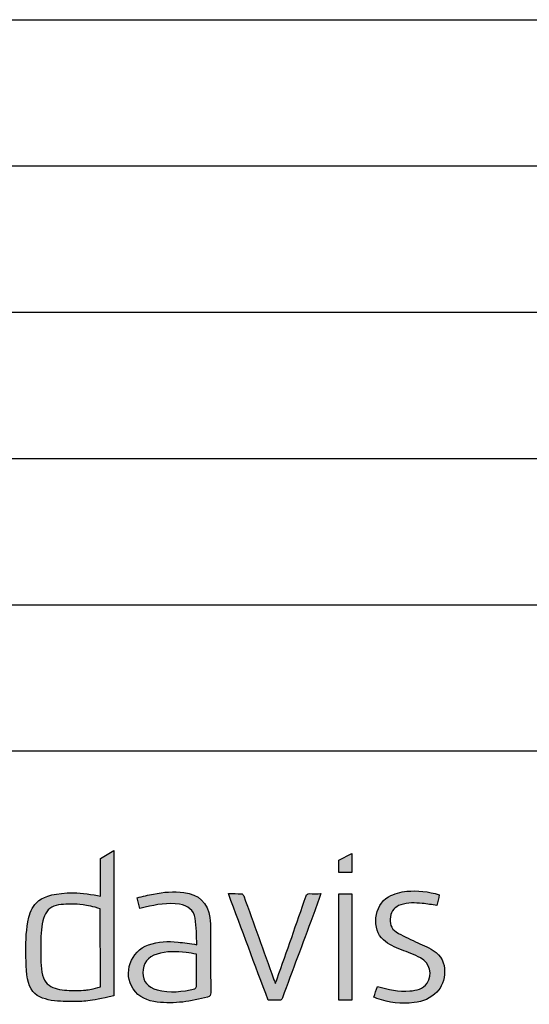
# Model space of a CAD drawing. Units: inches. Extents: x 0.1 to 10.8, y 0.2 to 8.4.
# Drawn here: x 7.8 to 8.3, y 1.1 to 2.1 of the extents above; entities that cross this region are included whole.
import ezdxf

# ---------------------------------------------------------------- set-up
doc = ezdxf.new("R2010")
doc.units = ezdxf.units.IN
doc.header["$MEASUREMENT"] = 0
doc.layers.add('MAJOR', color=179, linetype='Continuous')

# ---------------------------------------------------------------- blocks, each defined once
blk = doc.blocks.new('Babcock Davis Logo')
at = {"layer": 'MAJOR', "true_color": 0xf7941e}
h = blk.add_hatch(color=30, dxfattribs=at)
edge = h.paths.add_edge_path(flags=0)
edge.add_spline(control_points=[(3.5455, 0.4803), (3.5727, 0.4803), (3.6053, 0.475), (3.6319, 0.469)], knot_values=[0, 0, 0, 0, 1, 1, 1, 1], weights=[1, 1, 1, 1], degree=3, periodic=0)
edge.add_line((3.6319, 0.469), (3.6319, 0.59))
edge.add_line((3.6319, 0.59), (3.6737, 0.6152))
edge.add_line((3.6737, 0.6152), (3.6737, 0.1514))
edge.add_spline(control_points=[(3.6737, 0.1514), (3.6325, 0.1421), (3.5873, 0.1334), (3.5455, 0.1334), (3.4631, 0.1334), (3.394, 0.1673), (3.394, 0.2949), (3.394, 0.3992), (3.4319, 0.4803), (3.5455, 0.4803)], knot_values=[0, 0, 0, 0, 1, 2, 3, 4, 5, 6, 7, 7, 7, 7], weights=[1, 1, 1, 1, 1, 1, 1, 1, 1, 1], degree=3, periodic=0)
edge = h.paths.add_edge_path(flags=0)
edge.add_line((3.6319, 0.1806), (3.6305, 0.4291))
edge.add_spline(control_points=[(3.6305, 0.4291), (3.6093, 0.4364), (3.5707, 0.4437), (3.5441, 0.4437), (3.4678, 0.4437), (3.4412, 0.3873), (3.4412, 0.2956), (3.4412, 0.1979), (3.491, 0.1687), (3.5588, 0.1687), (3.582, 0.1687), (3.6073, 0.1733), (3.6319, 0.1806)], knot_values=[0, 0, 0, 0, 1, 2, 3, 4, 5, 6, 7, 8, 9, 10, 10, 10, 10], weights=[1, 1, 1, 1, 1, 1, 1, 1, 1, 1, 1, 1, 1], degree=3, periodic=0)
for points in [[(4.433, 0.606), (4.433, 0.5455), (4.3917, 0.5455), (4.3917, 0.5843)], [(4.3915, 0.138), (4.3915, 0.4771), (4.4331, 0.4771), (4.4331, 0.138)]]:
    blk.add_hatch(color=30, dxfattribs=at).paths.add_polyline_path(points, flags=0)
h = blk.add_hatch(color=30, dxfattribs=at)
edge = h.paths.add_edge_path(flags=0)
edge.add_spline(control_points=[(3.7847, 0.3143), (3.8153, 0.325), (3.8469, 0.3261), (3.8787, 0.323)], knot_values=[0.194444, 0.194444, 0.194444, 0.194444, 0.208333, 0.208333, 0.208333, 0.208333], weights=[1, 1, 1, 1], degree=3, periodic=0)
edge.add_spline(control_points=[(3.8787, 0.323), (3.8979, 0.3211), (3.9171, 0.3178), (3.9387, 0.3147)], knot_values=[0.208333, 0.208333, 0.208333, 0.208333, 0.222222, 0.222222, 0.222222, 0.222222], weights=[1, 1, 1, 1], degree=3, periodic=0)
edge.add_spline(control_points=[(3.9387, 0.3147), (3.9372, 0.3431), (3.9376, 0.3713), (3.9336, 0.3989)], knot_values=[0, 0, 0, 0, 0.013889, 0.013889, 0.013889, 0.013889], weights=[1, 1, 1, 1], degree=3, periodic=0)
edge.add_spline(control_points=[(3.9336, 0.3989), (3.9297, 0.4248), (3.9097, 0.4398), (3.8833, 0.4437)], knot_values=[0.013889, 0.013889, 0.013889, 0.013889, 0.027778, 0.027778, 0.027778, 0.027778], weights=[1, 1, 1, 1], degree=3, periodic=0)
edge.add_spline(control_points=[(3.8833, 0.4437), (3.8462, 0.4492), (3.8102, 0.4426), (3.7743, 0.4347)], knot_values=[0.027778, 0.027778, 0.027778, 0.027778, 0.041667, 0.041667, 0.041667, 0.041667], weights=[1, 1, 1, 1], degree=3, periodic=0)
edge.add_spline(control_points=[(3.7743, 0.4347), (3.7685, 0.4334), (3.7628, 0.432), (3.7566, 0.4306)], knot_values=[0.041667, 0.041667, 0.041667, 0.041667, 0.055556, 0.055556, 0.055556, 0.055556], weights=[1, 1, 1, 1], degree=3, periodic=0)
edge.add_spline(control_points=[(3.7566, 0.4306), (3.754, 0.4414), (3.7514, 0.4519), (3.7484, 0.4643)], knot_values=[0.055556, 0.055556, 0.055556, 0.055556, 0.069444, 0.069444, 0.069444, 0.069444], weights=[1, 1, 1, 1], degree=3, periodic=0)
edge.add_spline(control_points=[(3.7484, 0.4643), (3.7663, 0.4685), (3.7834, 0.473), (3.8008, 0.4764)], knot_values=[0.069444, 0.069444, 0.069444, 0.069444, 0.083333, 0.083333, 0.083333, 0.083333], weights=[1, 1, 1, 1], degree=3, periodic=0)
edge.add_spline(control_points=[(3.8008, 0.4764), (3.8327, 0.4825), (3.8648, 0.4856), (3.8975, 0.4816)], knot_values=[0.083333, 0.083333, 0.083333, 0.083333, 0.097222, 0.097222, 0.097222, 0.097222], weights=[1, 1, 1, 1], degree=3, periodic=0)
edge.add_spline(control_points=[(3.8975, 0.4816), (3.944, 0.476), (3.974, 0.4478), (3.9803, 0.401)], knot_values=[0.097222, 0.097222, 0.097222, 0.097222, 0.111111, 0.111111, 0.111111, 0.111111], weights=[1, 1, 1, 1], degree=3, periodic=0)
edge.add_spline(control_points=[(3.9803, 0.401), (3.982, 0.3879), (3.9826, 0.3746), (3.9826, 0.3614)], knot_values=[0.111111, 0.111111, 0.111111, 0.111111, 0.125, 0.125, 0.125, 0.125], weights=[1, 1, 1, 1], degree=3, periodic=0)
edge.add_spline(control_points=[(3.9826, 0.3614), (3.9828, 0.2948), (3.9826, 0.2282), (3.9829, 0.1616)], knot_values=[0.125, 0.125, 0.125, 0.125, 0.138889, 0.138889, 0.138889, 0.138889], weights=[1, 1, 1, 1], degree=3, periodic=0)
edge.add_spline(control_points=[(3.9829, 0.1616), (3.9829, 0.1538), (3.9811, 0.1497), (3.9732, 0.1476)], knot_values=[0.138889, 0.138889, 0.138889, 0.138889, 0.152778, 0.152778, 0.152778, 0.152778], weights=[1, 1, 1, 1], degree=3, periodic=0)
edge.add_spline(control_points=[(3.9732, 0.1476), (3.9205, 0.1337), (3.8671, 0.1248), (3.8125, 0.1317)], knot_values=[0.152778, 0.152778, 0.152778, 0.152778, 0.166667, 0.166667, 0.166667, 0.166667], weights=[1, 1, 1, 1], degree=3, periodic=0)
edge.add_spline(control_points=[(3.8125, 0.1317), (3.7819, 0.1356), (3.7538, 0.146), (3.7357, 0.1734)], knot_values=[0.166667, 0.166667, 0.166667, 0.166667, 0.180556, 0.180556, 0.180556, 0.180556], weights=[1, 1, 1, 1], degree=3, periodic=0)
edge.add_spline(control_points=[(3.7357, 0.1734), (3.7027, 0.2233), (3.7275, 0.2944), (3.7847, 0.3143)], knot_values=[0.180556, 0.180556, 0.180556, 0.180556, 0.194444, 0.194444, 0.194444, 0.194444], weights=[1, 1, 1, 1], degree=3, periodic=0)
edge = h.paths.add_edge_path(flags=0)
edge.add_spline(control_points=[(3.8125, 0.1707), (3.8526, 0.1599), (3.8925, 0.1646), (3.932, 0.174)], knot_values=[0.055556, 0.055556, 0.055556, 0.055556, 0.069444, 0.069444, 0.069444, 0.069444], weights=[1, 1, 1, 1], degree=3, periodic=0)
edge.add_spline(control_points=[(3.932, 0.174), (3.9342, 0.1745), (3.9371, 0.1784), (3.9371, 0.1808)], knot_values=[0.069444, 0.069444, 0.069444, 0.069444, 0.083333, 0.083333, 0.083333, 0.083333], weights=[1, 1, 1, 1], degree=3, periodic=0)
edge.add_spline(control_points=[(3.9371, 0.1808), (3.9375, 0.2149), (3.9373, 0.249), (3.9373, 0.2847)], knot_values=[0.083333, 0.083333, 0.083333, 0.083333, 0.097222, 0.097222, 0.097222, 0.097222], weights=[1, 1, 1, 1], degree=3, periodic=0)
edge.add_spline(control_points=[(3.9373, 0.2847), (3.926, 0.2864), (3.9156, 0.2884), (3.9052, 0.2894)], knot_values=[0, 0, 0, 0, 0.013889, 0.013889, 0.013889, 0.013889], weights=[1, 1, 1, 1], degree=3, periodic=0)
edge.add_spline(control_points=[(3.9052, 0.2894), (3.8738, 0.2926), (3.8426, 0.2947), (3.8118, 0.285)], knot_values=[0.013889, 0.013889, 0.013889, 0.013889, 0.027778, 0.027778, 0.027778, 0.027778], weights=[1, 1, 1, 1], degree=3, periodic=0)
edge.add_spline(control_points=[(3.8118, 0.285), (3.7823, 0.2756), (3.7664, 0.2549), (3.7667, 0.225)], knot_values=[0.027778, 0.027778, 0.027778, 0.027778, 0.041667, 0.041667, 0.041667, 0.041667], weights=[1, 1, 1, 1], degree=3, periodic=0)
edge.add_spline(control_points=[(3.7667, 0.225), (3.767, 0.197), (3.7817, 0.179), (3.8125, 0.1707)], knot_values=[0.041667, 0.041667, 0.041667, 0.041667, 0.055556, 0.055556, 0.055556, 0.055556], weights=[1, 1, 1, 1], degree=3, periodic=0)
h = blk.add_hatch(color=30, dxfattribs=at)
edge = h.paths.add_edge_path(flags=0)
edge.add_spline(control_points=[(4.2011, 0.1373), (4.1895, 0.1378), (4.1779, 0.1374), (4.166, 0.1374)], knot_values=[0.152778, 0.152778, 0.152778, 0.152778, 0.166667, 0.166667, 0.166667, 0.166667], weights=[1, 1, 1, 1], degree=3, periodic=0)
edge.add_spline(control_points=[(4.166, 0.1374), (4.1239, 0.2504), (4.0819, 0.363), (4.0393, 0.4775)], knot_values=[0.166667, 0.166667, 0.166667, 0.166667, 0.180556, 0.180556, 0.180556, 0.180556], weights=[1, 1, 1, 1], degree=3, periodic=0)
edge.add_spline(control_points=[(4.0393, 0.4775), (4.0541, 0.4775), (4.0674, 0.4778), (4.0805, 0.4771)], knot_values=[0, 0, 0, 0, 0.013889, 0.013889, 0.013889, 0.013889], weights=[1, 1, 1, 1], degree=3, periodic=0)
edge.add_spline(control_points=[(4.0805, 0.4771), (4.0832, 0.477), (4.0871, 0.4734), (4.0881, 0.4706)], knot_values=[0.013889, 0.013889, 0.013889, 0.013889, 0.027778, 0.027778, 0.027778, 0.027778], weights=[1, 1, 1, 1], degree=3, periodic=0)
edge.add_spline(control_points=[(4.0881, 0.4706), (4.1201, 0.3822), (4.1517, 0.2938), (4.1834, 0.2054)], knot_values=[0.027778, 0.027778, 0.027778, 0.027778, 0.041667, 0.041667, 0.041667, 0.041667], weights=[1, 1, 1, 1], degree=3, periodic=0)
edge.add_spline(control_points=[(4.1834, 0.2054), (4.1849, 0.2014), (4.1865, 0.1974), (4.1889, 0.1913)], knot_values=[0.041667, 0.041667, 0.041667, 0.041667, 0.055556, 0.055556, 0.055556, 0.055556], weights=[1, 1, 1, 1], degree=3, periodic=0)
edge.add_spline(control_points=[(4.1889, 0.1913), (4.1913, 0.1974), (4.1932, 0.2017), (4.1947, 0.2061)], knot_values=[0.055556, 0.055556, 0.055556, 0.055556, 0.069444, 0.069444, 0.069444, 0.069444], weights=[1, 1, 1, 1], degree=3, periodic=0)
edge.add_spline(control_points=[(4.1947, 0.2061), (4.2256, 0.2941), (4.2564, 0.3822), (4.287, 0.4703)], knot_values=[0.069444, 0.069444, 0.069444, 0.069444, 0.083333, 0.083333, 0.083333, 0.083333], weights=[1, 1, 1, 1], degree=3, periodic=0)
edge.add_spline(control_points=[(4.287, 0.4703), (4.289, 0.4759), (4.2918, 0.4778), (4.2977, 0.4776)], knot_values=[0.083333, 0.083333, 0.083333, 0.083333, 0.097222, 0.097222, 0.097222, 0.097222], weights=[1, 1, 1, 1], degree=3, periodic=0)
edge.add_spline(control_points=[(4.2977, 0.4776), (4.3096, 0.4771), (4.3215, 0.4775), (4.3344, 0.4775)], knot_values=[0.097222, 0.097222, 0.097222, 0.097222, 0.111111, 0.111111, 0.111111, 0.111111], weights=[1, 1, 1, 1], degree=3, periodic=0)
edge.add_spline(control_points=[(4.3344, 0.4775), (4.3255, 0.4529), (4.3169, 0.429), (4.3081, 0.4053)], knot_values=[0.111111, 0.111111, 0.111111, 0.111111, 0.125, 0.125, 0.125, 0.125], weights=[1, 1, 1, 1], degree=3, periodic=0)
edge.add_spline(control_points=[(4.3081, 0.4053), (4.2759, 0.3185), (4.2435, 0.2317), (4.2114, 0.1449)], knot_values=[0.125, 0.125, 0.125, 0.125, 0.138889, 0.138889, 0.138889, 0.138889], weights=[1, 1, 1, 1], degree=3, periodic=0)
edge.add_spline(control_points=[(4.2114, 0.1449), (4.2094, 0.1393), (4.2072, 0.137), (4.2011, 0.1373)], knot_values=[0.138889, 0.138889, 0.138889, 0.138889, 0.152778, 0.152778, 0.152778, 0.152778], weights=[1, 1, 1, 1], degree=3, periodic=0)
h = blk.add_hatch(color=30, dxfattribs=at)
edge = h.paths.add_edge_path(flags=0)
edge.add_spline(control_points=[(4.5498, 0.4675), (4.5681, 0.4778), (4.5876, 0.483), (4.6081, 0.485)], knot_values=[0.25, 0.25, 0.25, 0.25, 0.263889, 0.263889, 0.263889, 0.263889], weights=[1, 1, 1, 1], degree=3, periodic=0)
edge.add_spline(control_points=[(4.6081, 0.485), (4.6417, 0.4882), (4.677, 0.4843), (4.7113, 0.4741)], knot_values=[0.263889, 0.263889, 0.263889, 0.263889, 0.277778, 0.277778, 0.277778, 0.277778], weights=[1, 1, 1, 1], degree=3, periodic=0)
edge.add_spline(control_points=[(4.7113, 0.4741), (4.7089, 0.4625), (4.7065, 0.4512), (4.7041, 0.4399)], knot_values=[0, 0, 0, 0, 0.013889, 0.013889, 0.013889, 0.013889], weights=[1, 1, 1, 1], degree=3, periodic=0)
edge.add_spline(control_points=[(4.7041, 0.4399), (4.6879, 0.4421), (4.6727, 0.4449), (4.6573, 0.4463)], knot_values=[0.013889, 0.013889, 0.013889, 0.013889, 0.027778, 0.027778, 0.027778, 0.027778], weights=[1, 1, 1, 1], degree=3, periodic=0)
edge.add_spline(control_points=[(4.6573, 0.4463), (4.6343, 0.4485), (4.6112, 0.4494), (4.5886, 0.4419)], knot_values=[0.027778, 0.027778, 0.027778, 0.027778, 0.041667, 0.041667, 0.041667, 0.041667], weights=[1, 1, 1, 1], degree=3, periodic=0)
edge.add_spline(control_points=[(4.5886, 0.4419), (4.5698, 0.4356), (4.5588, 0.4229), (4.5558, 0.4036), (4.5528, 0.3842), (4.5573, 0.3659), (4.5741, 0.3553)], knot_values=[0.041667, 0.041667, 0.041667, 0.041667, 0.055556, 0.055556, 0.055556, 0.069444, 0.069444, 0.069444, 0.069444], weights=[1, 1, 1, 1, 1, 1, 1], degree=3, periodic=0)
edge.add_spline(control_points=[(4.5741, 0.3553), (4.5934, 0.3431), (4.615, 0.3343), (4.6356, 0.3243)], knot_values=[0.069444, 0.069444, 0.069444, 0.069444, 0.083333, 0.083333, 0.083333, 0.083333], weights=[1, 1, 1, 1], degree=3, periodic=0)
edge.add_spline(control_points=[(4.6356, 0.3243), (4.6545, 0.3151), (4.6745, 0.3077), (4.6924, 0.2967)], knot_values=[0.083333, 0.083333, 0.083333, 0.083333, 0.097222, 0.097222, 0.097222, 0.097222], weights=[1, 1, 1, 1], degree=3, periodic=0)
edge.add_spline(control_points=[(4.6924, 0.2967), (4.7453, 0.2642), (4.732, 0.1925), (4.7041, 0.1637)], knot_values=[0.097222, 0.097222, 0.097222, 0.097222, 0.111111, 0.111111, 0.111111, 0.111111], weights=[1, 1, 1, 1], degree=3, periodic=0)
edge.add_spline(control_points=[(4.7041, 0.1637), (4.6839, 0.1428), (4.6585, 0.1335), (4.6309, 0.1299)], knot_values=[0.111111, 0.111111, 0.111111, 0.111111, 0.125, 0.125, 0.125, 0.125], weights=[1, 1, 1, 1], degree=3, periodic=0)
edge.add_spline(control_points=[(4.6309, 0.1299), (4.5907, 0.1245), (4.5512, 0.1296), (4.5129, 0.1433)], knot_values=[0.125, 0.125, 0.125, 0.125, 0.138889, 0.138889, 0.138889, 0.138889], weights=[1, 1, 1, 1], degree=3, periodic=0)
edge.add_spline(control_points=[(4.5129, 0.1433), (4.5099, 0.1444), (4.5069, 0.1458), (4.5028, 0.1476)], knot_values=[0.138889, 0.138889, 0.138889, 0.138889, 0.152778, 0.152778, 0.152778, 0.152778], weights=[1, 1, 1, 1], degree=3, periodic=0)
edge.add_spline(control_points=[(4.5028, 0.1476), (4.5067, 0.159), (4.5105, 0.17), (4.5144, 0.1815)], knot_values=[0.152778, 0.152778, 0.152778, 0.152778, 0.166667, 0.166667, 0.166667, 0.166667], weights=[1, 1, 1, 1], degree=3, periodic=0)
edge.add_spline(control_points=[(4.5144, 0.1815), (4.5486, 0.1709), (4.5826, 0.1647), (4.6176, 0.1673)], knot_values=[0.166667, 0.166667, 0.166667, 0.166667, 0.180556, 0.180556, 0.180556, 0.180556], weights=[1, 1, 1, 1], degree=3, periodic=0)
edge.add_spline(control_points=[(4.6176, 0.1673), (4.6387, 0.1688), (4.6594, 0.1729), (4.6725, 0.1921)], knot_values=[0.180556, 0.180556, 0.180556, 0.180556, 0.194444, 0.194444, 0.194444, 0.194444], weights=[1, 1, 1, 1], degree=3, periodic=0)
edge.add_spline(control_points=[(4.6725, 0.1921), (4.6911, 0.2194), (4.6822, 0.2555), (4.6512, 0.2724)], knot_values=[0.194444, 0.194444, 0.194444, 0.194444, 0.208333, 0.208333, 0.208333, 0.208333], weights=[1, 1, 1, 1], degree=3, periodic=0)
edge.add_spline(control_points=[(4.6512, 0.2724), (4.6319, 0.2829), (4.6109, 0.2903), (4.5905, 0.2987)], knot_values=[0.208333, 0.208333, 0.208333, 0.208333, 0.222222, 0.222222, 0.222222, 0.222222], weights=[1, 1, 1, 1], degree=3, periodic=0)
edge.add_spline(control_points=[(4.5905, 0.2987), (4.5703, 0.307), (4.5503, 0.3153), (4.5335, 0.3299)], knot_values=[0.222222, 0.222222, 0.222222, 0.222222, 0.236111, 0.236111, 0.236111, 0.236111], weights=[1, 1, 1, 1], degree=3, periodic=0)
edge.add_spline(control_points=[(4.5335, 0.3299), (4.4956, 0.3627), (4.5022, 0.4406), (4.5498, 0.4675)], knot_values=[0.236111, 0.236111, 0.236111, 0.236111, 0.25, 0.25, 0.25, 0.25], weights=[1, 1, 1, 1], degree=3, periodic=0)
at = {"layer": 'MAJOR'}
for p, q in [((3.6319, 0.59), (3.6737, 0.6152)), ((3.6737, 0.6152), (3.6737, 0.1514)), ((4.3917, 0.5843), (4.433, 0.606)), ((4.433, 0.606), (4.433, 0.5455)), ((3.6319, 0.469), (3.6319, 0.59)), ((4.3917, 0.5455), (4.3917, 0.5843)), ((4.433, 0.5455), (4.3917, 0.5455)), ((4.3915, 0.4771), (4.4331, 0.4771)), ((4.3915, 0.138), (4.3915, 0.4771)), ((4.4331, 0.4771), (4.4331, 0.138)), ((3.6319, 0.1806), (3.6305, 0.4291)), ((4.4331, 0.138), (4.3915, 0.138))]:
    blk.add_line(p, q, dxfattribs=at)
for points in [[(3.6737, 0.1514), (3.6325, 0.1421), (3.5873, 0.1334), (3.5455, 0.1334), (3.4631, 0.1334), (3.394, 0.1673), (3.394, 0.2949), (3.394, 0.3992), (3.4319, 0.4803), (3.5455, 0.4803)], [(3.5455, 0.4803), (3.5727, 0.4803), (3.6053, 0.475), (3.6319, 0.469)], [(3.7484, 0.4643), (3.7663, 0.4685), (3.7834, 0.473), (3.8008, 0.4764)], [(3.8008, 0.4764), (3.8327, 0.4825), (3.8648, 0.4856), (3.8975, 0.4816)], [(3.8975, 0.4816), (3.944, 0.476), (3.974, 0.4478), (3.9803, 0.401)], [(4.0393, 0.4775), (4.0541, 0.4775), (4.0674, 0.4778), (4.0805, 0.4771)], [(4.166, 0.1374), (4.1239, 0.2504), (4.0819, 0.363), (4.0393, 0.4775)], [(4.0805, 0.4771), (4.0832, 0.477), (4.0871, 0.4734), (4.0881, 0.4706)], [(4.287, 0.4703), (4.289, 0.4759), (4.2918, 0.4778), (4.2977, 0.4776)], [(4.2977, 0.4776), (4.3096, 0.4771), (4.3215, 0.4775), (4.3344, 0.4775)], [(4.3344, 0.4775), (4.3255, 0.4529), (4.3169, 0.429), (4.3081, 0.4053)], [(4.5498, 0.4675), (4.5681, 0.4778), (4.5876, 0.483), (4.6081, 0.485)], [(4.6081, 0.485), (4.6417, 0.4882), (4.677, 0.4843), (4.7113, 0.4741)], [(4.7113, 0.4741), (4.7089, 0.4625), (4.7065, 0.4512), (4.7041, 0.4399)], [(3.6305, 0.4291), (3.6093, 0.4364), (3.5707, 0.4437), (3.5441, 0.4437), (3.4678, 0.4437), (3.4412, 0.3873), (3.4412, 0.2956), (3.4412, 0.1979), (3.491, 0.1687), (3.5588, 0.1687), (3.582, 0.1687), (3.6073, 0.1733), (3.6319, 0.1806)], [(3.7566, 0.4306), (3.754, 0.4414), (3.7514, 0.4519), (3.7484, 0.4643)], [(3.8833, 0.4437), (3.8462, 0.4492), (3.8102, 0.4426), (3.7743, 0.4347)], [(3.9336, 0.3989), (3.9297, 0.4248), (3.9097, 0.4398), (3.8833, 0.4437)], [(4.0881, 0.4706), (4.1201, 0.3822), (4.1517, 0.2938), (4.1834, 0.2054)], [(4.1947, 0.2061), (4.2256, 0.2941), (4.2564, 0.3822), (4.287, 0.4703)], [(4.5335, 0.3299), (4.4956, 0.3627), (4.5022, 0.4406), (4.5498, 0.4675)], [(4.6573, 0.4463), (4.6343, 0.4485), (4.6112, 0.4494), (4.5886, 0.4419)], [(4.7041, 0.4399), (4.6879, 0.4421), (4.6727, 0.4449), (4.6573, 0.4463)], [(3.7743, 0.4347), (3.7685, 0.4334), (3.7628, 0.432), (3.7566, 0.4306)], [(3.9387, 0.3147), (3.9372, 0.3431), (3.9376, 0.3713), (3.9336, 0.3989)], [(3.9803, 0.401), (3.982, 0.3879), (3.9826, 0.3746), (3.9826, 0.3614)], [(4.3081, 0.4053), (4.2759, 0.3185), (4.2435, 0.2317), (4.2114, 0.1449)], [(3.9826, 0.3614), (3.9828, 0.2948), (3.9826, 0.2282), (3.9829, 0.1616)], [(4.5741, 0.3553), (4.5934, 0.3431), (4.615, 0.3343), (4.6356, 0.3243)], [(3.7357, 0.1734), (3.7027, 0.2233), (3.7275, 0.2944), (3.7847, 0.3143)], [(3.7847, 0.3143), (3.8153, 0.325), (3.8469, 0.3261), (3.8787, 0.323)], [(3.8787, 0.323), (3.8979, 0.3211), (3.9171, 0.3178), (3.9387, 0.3147)], [(4.5905, 0.2987), (4.5703, 0.307), (4.5503, 0.3153), (4.5335, 0.3299)], [(4.6356, 0.3243), (4.6545, 0.3151), (4.6745, 0.3077), (4.6924, 0.2967)], [(3.8118, 0.285), (3.7823, 0.2756), (3.7664, 0.2549), (3.7667, 0.225)], [(3.9052, 0.2894), (3.8738, 0.2926), (3.8426, 0.2947), (3.8118, 0.285)], [(3.9373, 0.2847), (3.926, 0.2864), (3.9156, 0.2884), (3.9052, 0.2894)], [(3.9371, 0.1808), (3.9375, 0.2149), (3.9373, 0.249), (3.9373, 0.2847)], [(4.6512, 0.2724), (4.6319, 0.2829), (4.6109, 0.2903), (4.5905, 0.2987)], [(4.6924, 0.2967), (4.7453, 0.2642), (4.732, 0.1925), (4.7041, 0.1637)], [(4.6725, 0.1921), (4.6911, 0.2194), (4.6822, 0.2555), (4.6512, 0.2724)], [(3.7667, 0.225), (3.767, 0.197), (3.7817, 0.179), (3.8125, 0.1707)], [(4.1834, 0.2054), (4.1849, 0.2014), (4.1865, 0.1974), (4.1889, 0.1913)], [(4.1889, 0.1913), (4.1913, 0.1974), (4.1932, 0.2017), (4.1947, 0.2061)], [(4.6176, 0.1673), (4.6387, 0.1688), (4.6594, 0.1729), (4.6725, 0.1921)], [(3.8125, 0.1317), (3.7819, 0.1356), (3.7538, 0.146), (3.7357, 0.1734)], [(3.8125, 0.1707), (3.8526, 0.1599), (3.8925, 0.1646), (3.932, 0.174)], [(3.932, 0.174), (3.9342, 0.1745), (3.9371, 0.1784), (3.9371, 0.1808)], [(3.9829, 0.1616), (3.9829, 0.1538), (3.9811, 0.1497), (3.9732, 0.1476)], [(4.5028, 0.1476), (4.5067, 0.159), (4.5105, 0.17), (4.5144, 0.1815)], [(4.5144, 0.1815), (4.5486, 0.1709), (4.5826, 0.1647), (4.6176, 0.1673)], [(4.7041, 0.1637), (4.6839, 0.1428), (4.6585, 0.1335), (4.6309, 0.1299)], [(3.9732, 0.1476), (3.9205, 0.1337), (3.8671, 0.1248), (3.8125, 0.1317)], [(4.2011, 0.1373), (4.1895, 0.1378), (4.1779, 0.1374), (4.166, 0.1374)], [(4.2114, 0.1449), (4.2094, 0.1393), (4.2072, 0.137), (4.2011, 0.1373)], [(4.5129, 0.1433), (4.5099, 0.1444), (4.5069, 0.1458), (4.5028, 0.1476)], [(4.6309, 0.1299), (4.5907, 0.1245), (4.5512, 0.1296), (4.5129, 0.1433)]]:
    blk.add_open_spline(points, degree=3, dxfattribs=at)
blk.add_open_spline([(4.5886, 0.4419), (4.5698, 0.4356), (4.5588, 0.4229), (4.5558, 0.4036), (4.5528, 0.3842), (4.5573, 0.3659), (4.5741, 0.3553)], degree=3, knots=[0.04166667, 0.04166667, 0.04166667, 0.04166667, 0.05555556, 0.05555556, 0.05555556, 0.06944444, 0.06944444, 0.06944444, 0.06944444], dxfattribs=at)

msp = doc.modelspace()

# ---------------------------------------------------------------- linework, layer by layer
for p, q in [((6.76273, 2.07594), (10.62993, 2.07594)), ((6.76273, 1.93594), (10.62993, 1.93594)), ((6.76273, 1.79594), (10.62993, 1.79594)), ((6.76273, 1.65594), (10.62993, 1.65594)), ((6.76273, 1.51594), (10.62993, 1.51594)), ((8.35574, 1.37594), (6.76273, 1.37594))]:
    msp.add_line(p, q)

# ---------------------------------------------------------------- block references
at = {"xscale": 0.3, "yscale": 0.3, "zscale": 0.3}
msp.add_blockref('Babcock Davis Logo', (6.83737, 1.09619), dxfattribs=at)

doc.saveas('drawing.dxf')
